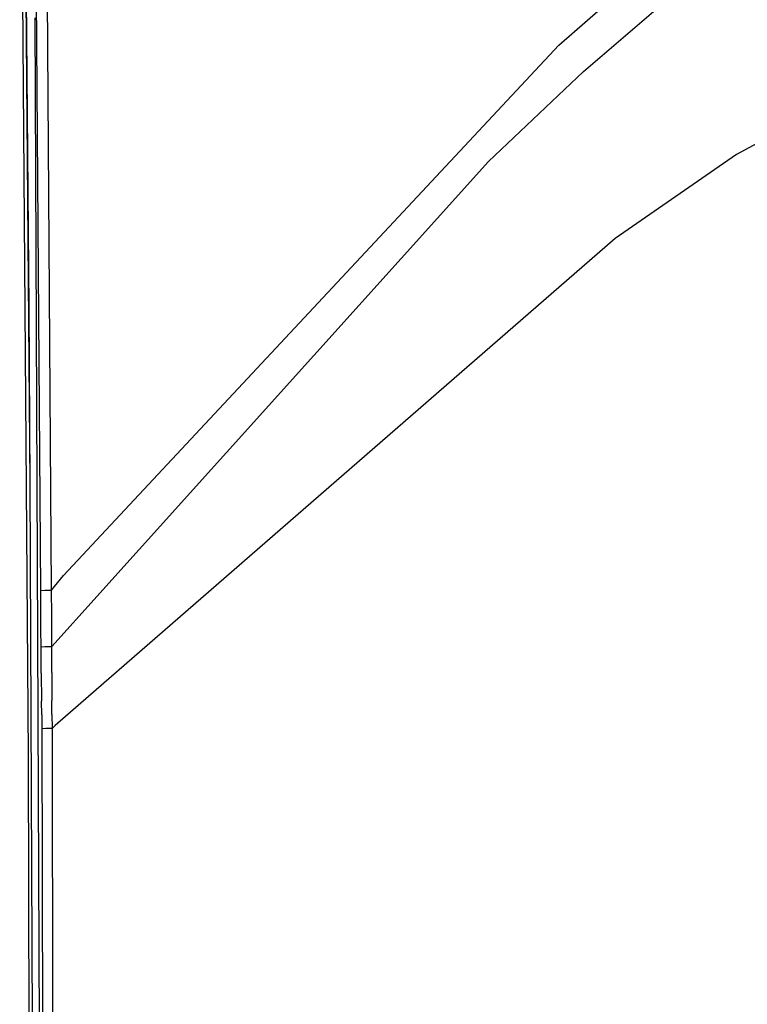
# Model space of a CAD drawing. Units: millimetres. Extents: x 977 to 10228, y -2171 to 2178.
# Drawn here: x 1235 to 1433, y 211 to 478 of the extents above; entities that cross this region are included whole.
import ezdxf

# ---------------------------------------------------------------- set-up
doc = ezdxf.new("R2010")
doc.units = ezdxf.units.MM
doc.layers.add('10', color=7, linetype='CONTINUOUS', true_color=0xffffff)

msp = doc.modelspace()

# ---------------------------------------------------------------- linework, layer by layer
at = {"layer": '10', "color": 18, "linetype": 'CONTINUOUS'}
for p, q in [((1238.024963, 352.308594), (1235.812927, 612.675781)), ((1238.024963, 352.308594), (1235.812927, 612.675781)), ((1237.725159, 399.959961), (1235.95929, 599.456055)), ((1235.163025, 582.368164), (1237.423157, 278.567871)), ((1240.89032, 323.230957), (1239.103577, 569.636719)), ((1240.89032, 323.230957), (1239.103577, 569.636719)), ((1243.813782, 323.382812), (1242.12384, 569.915527)), ((1243.813782, 323.382812), (1242.12384, 569.915527)), ((1577.130066, 521.692871), (1429.64032, 441.541992)), ((1577.130066, 521.692871), (1429.64032, 441.541992)), ((1381.429504, 471.234375), (1419.621277, 504.479492)), ((1381.429504, 471.234375), (1419.621277, 504.479492)), ((1388.123108, 464.026855), (1434.821228, 504.197266)), ((1388.123108, 464.026855), (1434.821228, 504.197266)), ((1240.82782, 150.123535), (1239.342468, 478.650391)), ((1240.82782, 150.123535), (1239.342468, 478.650391)), ((1247.084412, 327.318359), (1381.429504, 471.234375)), ((1247.084412, 327.318359), (1381.429504, 471.234375)), ((1362.391174, 439.649902), (1388.123108, 464.026855)), ((1362.391174, 439.649902), (1388.123108, 464.026855)), ((1429.64032, 441.541992), (1396.681335, 418.746094)), ((1429.64032, 441.541992), (1396.681335, 418.746094)), ((1243.882019, 308.070312), (1362.391174, 439.649902)), ((1243.882019, 308.070312), (1362.391174, 439.649902)), ((1396.681335, 418.746094), (1244.752625, 286.625)), ((1396.681335, 418.746094), (1244.752625, 286.625)), ((1238.024963, 352.308594), (1237.725159, 399.959961)), ((1238.671082, 206.207031), (1238.024963, 352.308594)), ((1243.813782, 323.382812), (1247.084412, 327.318359)), ((1243.813782, 323.382812), (1247.084412, 327.318359)), ((1240.89032, 323.230957), (1242.009949, 323.333496)), ((1240.89032, 323.230957), (1242.009949, 323.333496)), ((1242.009949, 323.333496), (1243.813782, 323.382812)), ((1242.009949, 323.333496), (1243.813782, 323.382812)), ((1243.815735, 322.27832), (1243.813782, 323.382812)), ((1243.815735, 322.27832), (1243.813782, 323.382812)), ((1240.896545, 322.132324), (1240.89032, 323.230957)), ((1240.896545, 322.132324), (1240.89032, 323.230957)), ((1240.921326, 317.398926), (1240.896545, 322.132324)), ((1240.921326, 317.398926), (1240.896545, 322.132324)), ((1243.84906, 317.532715), (1243.815735, 322.27832)), ((1243.84906, 317.532715), (1243.815735, 322.27832)), ((1240.942688, 312.664551), (1240.921326, 317.398926)), ((1240.942688, 312.664551), (1240.921326, 317.398926)), ((1243.874817, 312.794922), (1243.84906, 317.532715)), ((1243.874817, 312.794922), (1243.84906, 317.532715)), ((1240.965637, 307.929199), (1240.942688, 312.664551)), ((1240.965637, 307.929199), (1240.942688, 312.664551)), ((1243.882019, 308.070312), (1243.874817, 312.794922)), ((1243.882019, 308.070312), (1243.874817, 312.794922)), ((1240.965637, 307.929199), (1242.082458, 308.016602)), ((1240.965637, 307.929199), (1242.082458, 308.016602)), ((1241.019104, 300.784668), (1240.965637, 307.929199)), ((1241.019104, 300.784668), (1240.965637, 307.929199)), ((1242.082458, 308.016602), (1243.882019, 308.070312)), ((1242.082458, 308.016602), (1243.882019, 308.070312)), ((1243.850525, 300.964844), (1243.882019, 308.070312)), ((1243.850525, 300.964844), (1243.882019, 308.070312)), ((1241.019104, 300.784668), (1241.105286, 293.243164)), ((1241.019104, 300.784668), (1241.105286, 293.243164)), ((1243.850525, 300.964844), (1243.847229, 293.427734)), ((1243.850525, 300.964844), (1243.847229, 293.427734)), ((1241.133972, 289.469727), (1241.105286, 293.243164)), ((1241.133972, 289.469727), (1241.105286, 293.243164)), ((1243.921082, 289.588867), (1243.847229, 293.427734)), ((1243.921082, 289.588867), (1243.847229, 293.427734)), ((1241.133972, 289.469727), (1241.150696, 285.694336)), ((1241.133972, 289.469727), (1241.150696, 285.694336)), ((1243.921082, 289.588867), (1243.934387, 285.81543)), ((1243.921082, 289.588867), (1243.934387, 285.81543)), ((1244.752625, 286.625), (1243.934387, 285.81543)), ((1244.752625, 286.625), (1243.934387, 285.81543)), ((1242.21637, 285.768066), (1241.150696, 285.694336)), ((1242.21637, 285.768066), (1241.150696, 285.694336)), ((1241.150696, 285.694336), (1241.757263, 0)), ((1241.150696, 285.694336), (1241.757263, 0)), ((1243.934387, 285.81543), (1242.21637, 285.768066)), ((1243.934387, 285.81543), (1242.21637, 285.768066)), ((1243.934387, 285.81543), (1244.519104, 0)), ((1243.934387, 285.81543), (1244.519104, 0)), ((1237.423157, 278.567871), (1237.873352, 133.256348))]:
    msp.add_line(p, q, dxfattribs=at)

doc.saveas('drawing.dxf')
